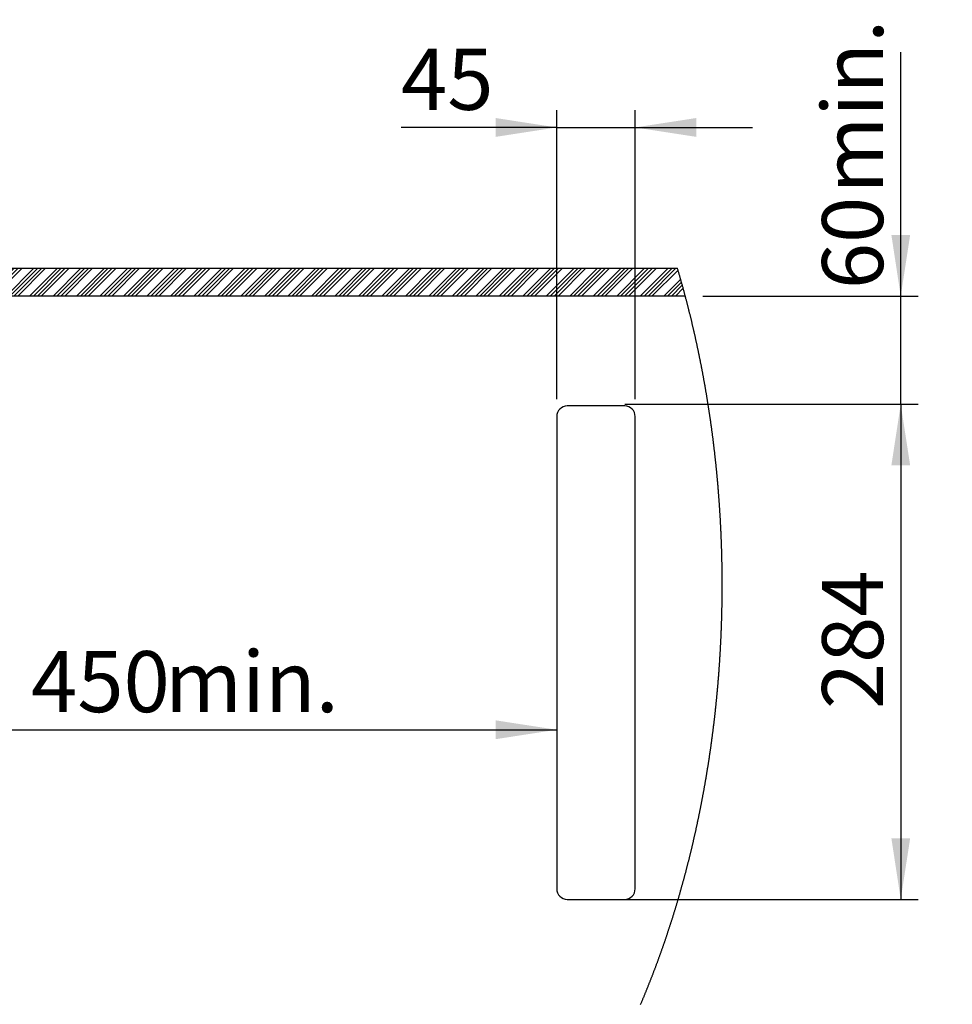
# Model space of a CAD drawing. Extents: x -40 to 841, y 0 to 591.
# Drawn here: x 471 to 578, y 234 to 347 of the extents above; entities that cross this region are included whole.
import ezdxf

# ---------------------------------------------------------------- set-up
doc = ezdxf.new("R2010")
doc.units = 0
doc.linetypes.add('CENTERX2', pattern=[20.32, 12.7, -2.54, 2.54, -2.54])
doc.layers.get('0').update_dxf_attribs({"linetype": 'CONTINUOUS'})
doc.styles.add('SLDTEXTSTYLE2', font='TXT', dxfattribs={"width": 0.605})
doc.dimstyles.new('SLDDIMSTYLE1', dxfattribs={"dimtxt": 5.172414, "dimasz": 7, "dimexe": 0, "dimexo": 0.0625, "dimgap": 1.293103, "dimtad": 1, "dimlfac": 5, "dimrnd": 1e-09, "dimzin": 12, "dimtxsty": 'SLDTEXTSTYLE2', "dimsah": 1, "dimcen": 0.09, "dimazin": 3, "dimtfac": 1, "dimtofl": 0, "dimtmove": 0, "dimatfit": 3, "dimtolj": 1, "dimtzin": 12})
doc.dimstyles.new('SLDDIMSTYLE2', dxfattribs={"dimtxt": 5.172414, "dimasz": 7, "dimexe": 0, "dimexo": 0.0625, "dimgap": 1.293103, "dimtad": 1, "dimlfac": 5, "dimrnd": 1e-09, "dimzin": 12, "dimtxsty": 'SLDTEXTSTYLE2', "dimsah": 1, "dimcen": 0.09, "dimazin": 3, "dimtfac": 1, "dimtmove": 0, "dimatfit": 3, "dimtolj": 1, "dimtzin": 12})
doc.dimstyles.new('SLDDIMSTYLE5', dxfattribs={"dimtxt": 5.172414, "dimasz": 7, "dimexe": 0, "dimexo": 0.0625, "dimgap": 1.293103, "dimtad": 0, "dimtih": 1, "dimtoh": 1, "dimdec": 0, "dimlfac": 5, "dimrnd": 1e-09, "dimzin": 12, "dimtxsty": 'SLDTEXTSTYLE2', "dimblk1": 'NONE', "dimblk2": 'NONE', "dimsah": 1, "dimcen": 0, "dimazin": 3, "dimtfac": 1, "dimtdec": 0, "dimtmove": 0, "dimatfit": 3, "dimtolj": 1, "dimtzin": 12})
doc.dimstyles.new('SLDDIMSTYLE6', dxfattribs={"dimtxt": 5.172414, "dimasz": 7, "dimexe": 0, "dimexo": 0.0625, "dimgap": 1.293103, "dimtad": 0, "dimtih": 1, "dimtoh": 1, "dimdec": 0, "dimlfac": 5, "dimrnd": 1e-09, "dimzin": 12, "dimtxsty": 'SLDTEXTSTYLE2', "dimblk1": 'NONE', "dimblk2": 'NONE', "dimsah": 1, "dimcen": 0, "dimazin": 3, "dimtfac": 1, "dimtdec": 0, "dimtofl": 0, "dimtmove": 0, "dimatfit": 3, "dimtolj": 1, "dimtzin": 12})

# ---------------------------------------------------------------- blocks, each defined once
blk = doc.blocks.new('_D_23')
at = {"color": 7, "linetype": 'CONTINUOUS'}
blk.add_line((670.61, 253.48), (618.71, 253.48), dxfattribs=at)
at = {"color": 7, "linetype": 'CONTINUOUS', "char_height": 7, "attachment_point": 1, "style": 'SLDTEXTSTYLE2'}
for s, insert in [('%%c', (618.71, 273.49)), ('35', (629.15, 273.49)), ('hole for', (640.1, 273.49)), ('tap tubes', (633.98, 262.51))]:
    blk.add_mtext(s, dxfattribs=dict(at, insert=insert))
blk = doc.blocks.new('_NONE')
blk = doc.blocks.new('_D_24')
at = {"color": 7, "linetype": 'CONTINUOUS'}
blk.add_line((733.08, 295.07), (788.56, 295.07), dxfattribs=at)
at = {"color": 7, "linetype": 'CONTINUOUS', "char_height": 7, "attachment_point": 1, "style": 'SLDTEXTSTYLE2'}
for s, insert in [('%%c', (749.82, 315.08)), ('219', (760.26, 315.08)), ('circumference', (734.67, 304.09))]:
    blk.add_mtext(s, dxfattribs=dict(at, insert=insert))
blk = doc.blocks.new('SW_HATCH_1')
at = {"color": 0, "linetype": 'CONTINUOUS'}
for p, q in [((0, 0), (2.6, 2.6)), ((0, -2.69), (5.3, 2.6)), ((0, 2.25), (0.36, 2.6)), ((0, -0.45), (3.05, 2.6)), ((0, -3.14), (5.75, 2.6)), ((0, 1.8), (0.81, 2.6)), ((0, -0.9), (3.5, 2.6)), ((0, -3.59), (6.19, 2.6)), ((0, 1.35), (1.26, 2.6)), ((0, -1.35), (3.95, 2.6)), ((3.44, -0.6), (6.64, 2.6)), ((4.79, -0.6), (7.99, 2.6)), ((5.24, -0.6), (8.44, 2.6)), ((5.69, -0.6), (8.89, 2.6)), ((6.14, -0.6), (9.34, 2.6)), ((7.48, -0.6), (10.68, 2.6)), ((7.93, -0.6), (11.13, 2.6)), ((8.38, -0.6), (11.58, 2.6)), ((8.83, -0.6), (12.03, 2.6)), ((10.18, -0.6), (13.38, 2.6)), ((10.63, -0.6), (13.83, 2.6)), ((11.08, -0.6), (14.28, 2.6)), ((11.53, -0.6), (14.73, 2.6)), ((12.87, -0.6), (16.07, 2.6)), ((13.32, -0.6), (16.52, 2.6)), ((13.77, -0.6), (16.97, 2.6)), ((14.22, -0.6), (17.42, 2.6)), ((15.57, -0.6), (18.77, 2.6)), ((16.02, -0.6), (19.22, 2.6)), ((16.46, -0.6), (19.66, 2.6)), ((16.91, -0.6), (20.11, 2.6)), ((18.26, -0.6), (21.46, 2.6)), ((18.71, -0.6), (21.91, 2.6)), ((19.16, -0.6), (22.36, 2.6)), ((19.61, -0.6), (22.81, 2.6)), ((20.95, -0.6), (24.15, 2.6)), ((21.4, -0.6), (24.6, 2.6)), ((21.85, -0.6), (25.05, 2.6)), ((22.3, -0.6), (25.5, 2.6)), ((23.65, -0.6), (26.85, 2.6)), ((24.1, -0.6), (27.3, 2.6)), ((24.55, -0.6), (27.75, 2.6)), ((25, -0.6), (28.2, 2.6)), ((26.34, -0.6), (29.54, 2.6)), ((26.79, -0.6), (29.99, 2.6)), ((27.24, -0.6), (30.44, 2.6)), ((27.69, -0.6), (30.89, 2.6)), ((29.04, -0.6), (32.24, 2.6)), ((29.49, -0.6), (32.69, 2.6)), ((29.93, -0.6), (33.13, 2.6)), ((30.38, -0.6), (33.58, 2.6)), ((31.73, -0.6), (34.93, 2.6)), ((32.18, -0.6), (35.38, 2.6)), ((32.63, -0.6), (35.83, 2.6)), ((33.08, -0.6), (36.28, 2.6)), ((34.43, -0.6), (37.63, 2.6)), ((34.87, -0.6), (38.07, 2.6)), ((35.32, -0.6), (38.52, 2.6)), ((35.77, -0.6), (38.97, 2.6)), ((37.12, -0.6), (40.32, 2.6)), ((37.57, -0.6), (40.77, 2.6)), ((38.02, -0.6), (41.22, 2.6)), ((38.47, -0.6), (41.67, 2.6)), ((39.81, -0.6), (43.01, 2.6)), ((40.26, -0.6), (43.46, 2.6)), ((40.71, -0.6), (43.91, 2.6)), ((41.16, -0.6), (44.36, 2.6)), ((42.51, -0.6), (45.71, 2.6)), ((42.96, -0.6), (46.16, 2.6)), ((43.41, -0.6), (46.61, 2.6)), ((43.85, -0.6), (47.05, 2.6)), ((45.2, -0.6), (48.4, 2.6)), ((45.65, -0.6), (48.85, 2.6)), ((46.1, -0.6), (49.3, 2.6)), ((46.55, -0.6), (49.75, 2.6)), ((47.9, -0.6), (51.1, 2.6)), ((48.34, -0.6), (51.54, 2.6)), ((48.79, -0.6), (51.99, 2.6)), ((49.24, -0.6), (52.44, 2.6)), ((50.59, -0.6), (53.79, 2.6)), ((51.04, -0.6), (54.24, 2.6)), ((51.49, -0.6), (54.69, 2.6)), ((51.94, -0.6), (55.14, 2.6)), ((53.28, -0.6), (56.48, 2.6)), ((53.73, -0.6), (56.93, 2.6)), ((54.18, -0.6), (57.38, 2.6)), ((54.63, -0.6), (57.83, 2.6)), ((55.98, -0.6), (59.18, 2.6)), ((56.43, -0.6), (59.63, 2.6)), ((56.88, -0.6), (60.08, 2.6)), ((57.32, -0.6), (60.52, 2.6)), ((58.67, -0.6), (61.87, 2.6)), ((59.12, -0.6), (62.32, 2.6)), ((59.57, -0.6), (62.77, 2.6)), ((60.02, -0.6), (63.22, 2.6)), ((61.37, -0.6), (64.57, 2.6)), ((61.81, -0.6), (65.01, 2.6)), ((62.26, -0.6), (65.46, 2.6)), ((62.71, -0.6), (65.91, 2.6)), ((64.06, -0.6), (67.26, 2.6)), ((64.51, -0.6), (67.71, 2.6)), ((64.96, -0.6), (68.16, 2.6)), ((65.41, -0.6), (68.61, 2.6)), ((66.75, -0.6), (69.95, 2.6)), ((67.2, -0.6), (70.4, 2.6)), ((67.65, -0.6), (70.85, 2.6)), ((68.1, -0.6), (71.3, 2.6)), ((69.45, -0.6), (72.65, 2.6)), ((69.9, -0.6), (73.1, 2.6)), ((70.35, -0.6), (73.55, 2.6)), ((70.8, -0.6), (74, 2.6)), ((72.14, -0.6), (75.34, 2.6)), ((72.59, -0.6), (75.79, 2.6)), ((73.04, -0.6), (76.24, 2.6)), ((73.49, -0.6), (76.69, 2.6)), ((74.84, -0.6), (78.04, 2.6)), ((75.29, -0.6), (78.49, 2.6)), ((75.73, -0.6), (78.93, 2.6)), ((76.18, -0.6), (79.38, 2.6)), ((77.53, -0.6), (80.73, 2.6)), ((77.98, -0.6), (81.18, 2.6)), ((78.43, -0.6), (81.63, 2.6)), ((78.88, -0.6), (82.08, 2.6)), ((80.22, -0.6), (83.42, 2.6)), ((80.67, -0.6), (83.87, 2.6)), ((81.12, -0.6), (84.32, 2.6)), ((81.57, -0.6), (84.77, 2.6)), ((82.92, -0.6), (86.12, 2.6)), ((83.37, -0.6), (86.57, 2.6)), ((83.82, -0.6), (87.02, 2.6)), ((84.27, -0.6), (87.47, 2.6)), ((85.61, -0.6), (88.81, 2.6)), ((86.06, -0.6), (89.26, 2.6)), ((86.51, -0.6), (89.71, 2.6)), ((86.96, -0.6), (90.16, 2.6)), ((88.31, -0.6), (91.51, 2.6)), ((88.76, -0.6), (91.96, 2.6)), ((89.2, -0.6), (92.4, 2.6)), ((89.65, -0.6), (92.85, 2.6)), ((91, -0.6), (94.2, 2.6)), ((91.45, -0.6), (94.65, 2.6)), ((91.9, -0.6), (95.1, 2.6)), ((92.35, -0.6), (95.55, 2.6)), ((93.69, -0.6), (96.89, 2.6)), ((94.14, -0.6), (97.34, 2.6)), ((94.59, -0.6), (97.79, 2.6)), ((95.04, -0.6), (98.24, 2.6)), ((96.39, -0.6), (99.59, 2.6)), ((96.84, -0.6), (100.04, 2.6)), ((97.29, -0.6), (100.49, 2.6)), ((97.74, -0.6), (100.94, 2.6)), ((99.08, -0.6), (102.28, 2.6)), ((99.53, -0.6), (102.73, 2.6)), ((99.98, -0.6), (103.18, 2.6)), ((100.43, -0.6), (103.63, 2.6)), ((101.78, -0.6), (104.98, 2.6)), ((102.23, -0.6), (105.43, 2.6)), ((102.68, -0.6), (105.88, 2.6)), ((103.12, -0.6), (106.12, 2.39)), ((104.47, -0.6), (106.42, 1.35)), ((104.92, -0.6), (106.52, 1)), ((105.37, -0.6), (106.61, 0.65)), ((105.82, -0.6), (106.71, 0.3)), ((0, -4.04), (3.2, -0.84)), ((0, -5.39), (3.2, -2.19)), ((0, -5.84), (3.2, -2.64)), ((0, -6.29), (3.2, -3.09)), ((0, -6.74), (3.2, -3.54)), ((0, -8.08), (3.2, -4.88)), ((0, -8.53), (3.2, -5.33)), ((0, -8.98), (3.2, -5.78)), ((0, -9.43), (3.2, -6.23)), ((0, -10.78), (3.2, -7.58)), ((0, -11.23), (3.2, -8.03)), ((0, -11.67), (3.2, -8.47)), ((0, -12.12), (3.2, -8.92)), ((0, -13.47), (3.2, -10.27)), ((0, -13.92), (3.2, -10.72)), ((0, -14.37), (3.2, -11.17)), ((0, -14.82), (3.2, -11.62)), ((0, -16.16), (3.2, -12.96)), ((0, -16.61), (3.2, -13.41)), ((0, -17.06), (3.2, -13.86)), ((0, -17.51), (3.2, -14.31)), ((0, -18.86), (3.2, -15.66)), ((0, -19.31), (3.2, -16.11)), ((0, -19.76), (3.2, -16.56)), ((0, -20.21), (3.2, -17.01)), ((0, -21.55), (3.2, -18.35)), ((0, -22), (3.2, -18.8)), ((0, -22.45), (3.2, -19.25)), ((0, -22.9), (3.2, -19.7)), ((0, -24.25), (3.2, -21.05)), ((0, -24.7), (3.2, -21.5)), ((0, -25.14), (3.2, -21.94)), ((0, -25.59), (3.2, -22.39)), ((0, -26.94), (3.2, -23.74)), ((0, -27.39), (3.2, -24.19)), ((0, -27.84), (3.2, -24.64)), ((0, -28.29), (3.2, -25.09)), ((0, -29.63), (3.2, -26.43)), ((0, -30.08), (3.2, -26.88)), ((0, -30.53), (3.2, -27.33)), ((0, -30.98), (3.2, -27.78)), ((0, -32.33), (3.2, -29.13)), ((0, -32.78), (3.2, -29.58)), ((0, -33.23), (3.2, -30.03)), ((0, -33.68), (3.2, -30.48)), ((0, -35.02), (3.2, -31.82)), ((0, -35.47), (3.2, -32.27)), ((0, -35.92), (3.2, -32.72)), ((0, -36.37), (3.2, -33.17)), ((0, -37.72), (3.2, -34.52)), ((0, -38.17), (3.2, -34.97)), ((0, -38.62), (3.2, -35.42)), ((0, -39.06), (3.2, -35.86)), ((0, -40.41), (3.2, -37.21)), ((0, -40.86), (3.2, -37.66)), ((0, -41.31), (3.2, -38.11)), ((0, -41.76), (3.2, -38.56)), ((0, -43.11), (3.2, -39.91)), ((0, -43.55), (3.2, -40.35)), ((0, -44), (3.2, -40.8)), ((0, -44.45), (3.2, -41.25)), ((0, -45.8), (3.2, -42.6)), ((0, -46.25), (3.2, -43.05)), ((0, -46.7), (3.2, -43.5)), ((0, -47.15), (3.2, -43.95)), ((0, -48.49), (3.2, -45.29)), ((0, -48.94), (3.2, -45.74)), ((0, -49.39), (3.2, -46.19)), ((0, -49.84), (3.2, -46.64)), ((0, -51.19), (3.2, -47.99)), ((0, -51.64), (3.2, -48.44)), ((0, -52.09), (3.2, -48.89)), ((0, -52.53), (3.2, -49.33)), ((0, -53.88), (3.2, -50.68)), ((0, -54.33), (3.2, -51.13)), ((0, -54.78), (3.2, -51.58)), ((0, -55.23), (3.2, -52.03)), ((0, -56.58), (3.2, -53.38)), ((0, -57.02), (3.2, -53.82)), ((0, -57.47), (3.2, -54.27)), ((0, -57.92), (3.2, -54.72)), ((0, -59.27), (3.2, -56.07)), ((0, -59.72), (3.2, -56.52)), ((0, -60.17), (3.2, -56.97)), ((0, -60.62), (3.2, -57.42)), ((0, -61.96), (3.2, -58.76)), ((0, -62.41), (3.2, -59.21)), ((0, -62.86), (3.2, -59.66)), ((0, -63.31), (3.2, -60.11)), ((0, -64.66), (3.2, -61.46)), ((0, -65.11), (3.2, -61.91)), ((0, -65.56), (3.2, -62.36)), ((0, -66), (3.2, -62.8)), ((0, -67.35), (3.2, -64.15)), ((0, -67.8), (3.2, -64.6)), ((0, -68.25), (3.2, -65.05)), ((0, -68.7), (3.2, -65.5)), ((0, -70.05), (3.2, -66.85)), ((0, -70.5), (3.2, -67.3)), ((0, -70.94), (3.2, -67.74)), ((0.08, -71.31), (3.2, -68.19)), ((0.4, -72.34), (3.2, -69.54)), ((0.51, -72.68), (3.2, -69.99)), ((0.62, -73.02), (3.2, -70.44)), ((0.73, -73.36), (3.2, -70.89)), ((1.07, -74.37), (3.2, -72.23)), ((1.18, -74.7), (3.2, -72.68)), ((1.3, -75.03), (3.2, -73.13)), ((1.41, -75.37), (3.2, -73.58)), ((1.77, -76.36), (3.2, -74.93)), ((1.89, -76.69), (3.2, -75.38)), ((2.01, -77.02), (3.2, -75.83)), ((2.13, -77.35), (3.2, -76.28)), ((2.5, -78.32), (3.2, -77.62)), ((2.62, -78.65), (3.2, -78.07)), ((2.75, -78.97), (3.2, -78.52)), ((2.88, -79.29), (3.2, -78.97))]:
    blk.add_line(p, q, dxfattribs=at)
blk = doc.blocks.new('_D_30')
at = {"color": 7, "linetype": 'CONTINUOUS'}
for p, q in [((547.07, 302.75), (574.33, 302.75)), ((572.33, 302.75), (572.33, 245.95)), ((547.07, 245.95), (574.33, 245.95))]:
    blk.add_line(p, q, dxfattribs=at)
for points in [[(572.33, 302.75), (571.26, 295.75), (573.41, 295.75)], [(572.33, 245.95), (573.41, 252.95), (571.26, 252.95)]]:
    blk.add_solid(points, dxfattribs=at)
at = {"color": 7, "linetype": 'CONTINUOUS', "insert": (563.31, 267.78), "char_height": 7, "attachment_point": 1, "rotation": 90, "style": 'SLDTEXTSTYLE2'}
blk.add_mtext('284', dxfattribs=at)
blk = doc.blocks.new('_D_31')
at = {"color": 7, "linetype": 'CONTINUOUS'}
for p, q in [((572.33, 315.15), (572.33, 343.14)), ((549.62, 315.15), (574.33, 315.15)), ((572.33, 302.75), (572.33, 315.15)), ((551.46, 302.75), (574.33, 302.75)), ((572.33, 302.75), (572.33, 289.29))]:
    blk.add_line(p, q, dxfattribs=at)
for points in [[(572.33, 315.15), (573.41, 322.15), (571.26, 322.15)], [(572.33, 302.75), (571.26, 295.75), (573.41, 295.75)]]:
    blk.add_solid(points, dxfattribs=at)
at = {"color": 7, "linetype": 'CONTINUOUS', "char_height": 7, "attachment_point": 1, "rotation": 90, "style": 'SLDTEXTSTYLE2'}
for s, insert in [('min.', (563.31, 326.91)), ('60', (563.31, 315.95))]:
    blk.add_mtext(s, dxfattribs=dict(at, insert=insert))
blk = doc.blocks.new('_D_32')
at = {"color": 7, "linetype": 'CONTINUOUS'}
for p, q in [((532.87, 303.35), (532.87, 336.5)), ((541.87, 303.35), (541.87, 336.5)), ((532.87, 334.5), (515.02, 334.5)), ((532.87, 334.5), (541.87, 334.5)), ((541.87, 334.5), (555.33, 334.5))]:
    blk.add_line(p, q, dxfattribs=at)
for points in [[(532.87, 334.5), (525.87, 335.58), (525.87, 333.42)], [(541.87, 334.5), (548.87, 333.42), (548.87, 335.58)]]:
    blk.add_solid(points, dxfattribs=at)
at = {"color": 7, "linetype": 'CONTINUOUS', "insert": (515.02, 343.52), "char_height": 7, "attachment_point": 1, "style": 'SLDTEXTSTYLE2'}
blk.add_mtext('45', dxfattribs=at)
blk = doc.blocks.new('_D_33')
at = {"color": 7, "linetype": 'CONTINUOUS'}
blk.add_line((443.87, 265.41), (532.87, 265.41), dxfattribs=at)
for points in [[(443.87, 265.41), (450.87, 264.33), (450.87, 266.49)], [(532.87, 265.41), (525.87, 266.49), (525.87, 264.33)]]:
    blk.add_solid(points, dxfattribs=at)
at = {"color": 7, "linetype": 'CONTINUOUS', "char_height": 7, "attachment_point": 1, "style": 'SLDTEXTSTYLE2'}
for s, insert in [('450', (472.59, 274.43)), ('min.', (487.93, 274.43))]:
    blk.add_mtext(s, dxfattribs=dict(at, insert=insert))

msp = doc.modelspace()

# ---------------------------------------------------------------- linework, layer by layer
at = {"color": 7, "linetype": 'CONTINUOUS'}
for p, q in [((440.6694, 318.3544), (546.7232, 318.3544)), ((547.6215, 315.1544), (443.8694, 315.1544)), ((540.6694, 302.5544), (534.0694, 302.5544)), ((532.8694, 301.3544), (532.8694, 247.1544)), ((541.8694, 247.1544), (541.8694, 301.3544)), ((534.0694, 245.9544), (540.6694, 245.9544)), ((540.6694, 245.9544), (549.462, 245.9544))]:
    msp.add_line(p, q, dxfattribs=at)
at = {"color": 7, "linetype": 'CENTERX2'}
msp.add_line((540.6694, 302.7544), (549.462, 302.7544), dxfattribs=at)
at = {"color": 7, "linetype": 'CONTINUOUS', "flags": 128}
msp.add_lwpolyline([(542.4968, 233.9021), (542.5269, 233.9727), (542.5569, 234.0435), (542.5869, 234.1142), (542.6169, 234.1851), (542.6468, 234.2559), (542.6767, 234.3268), (542.7065, 234.3978), (542.7363, 234.4687), (542.766, 234.5398), (542.7957, 234.6108), (542.8254, 234.682), (542.855, 234.7531), (542.8845, 234.8243), (542.914, 234.8956), (542.9435, 234.9669), (542.9729, 235.0382), (543.0023, 235.1096), (543.0316, 235.181), (543.0609, 235.2524), (543.0902, 235.3239), (543.1194, 235.3955), (543.1485, 235.467), (543.1776, 235.5387), (543.2067, 235.6103), (543.2357, 235.682), (543.2647, 235.7538), (543.2936, 235.8256), (543.3225, 235.8974), (543.3513, 235.9693), (543.3801, 236.0412), (543.4089, 236.1132), (543.4376, 236.1852), (543.4663, 236.2572), (543.4949, 236.3293), (543.5234, 236.4014), (543.552, 236.4736), (543.5804, 236.5458), (543.6089, 236.618), (543.6373, 236.6903), (543.6656, 236.7627), (543.6939, 236.835), (543.7222, 236.9075), (543.7504, 236.9799), (543.7785, 237.0524), (543.8067, 237.1249), (543.8347, 237.1975), (543.8628, 237.2701), (543.8907, 237.3428), (543.9187, 237.4155), (543.9466, 237.4882), (543.9744, 237.561), (544.0022, 237.6338), (544.03, 237.7067), (544.0577, 237.7796), (544.0853, 237.8525), (544.113, 237.9255), (544.1405, 237.9985), (544.1681, 238.0715), (544.1955, 238.1446), (544.223, 238.2178), (544.2504, 238.2909), (544.2777, 238.3642), (544.305, 238.4374), (544.3322, 238.5107), (544.3595, 238.584), (544.3866, 238.6574), (544.4137, 238.7308), (544.4408, 238.8043), (544.4678, 238.8778), (544.4948, 238.9513), (544.5217, 239.0249), (544.5486, 239.0985), (544.5754, 239.1721), (544.6022, 239.2458), (544.629, 239.3195), (544.6557, 239.3933), (544.6823, 239.4671), (544.7089, 239.5409), (544.7355, 239.6148), (544.762, 239.6887), (544.7885, 239.7626), (544.8149, 239.8366), (544.8413, 239.9107), (544.8676, 239.9847), (544.8939, 240.0588), (544.9201, 240.133), (544.9463, 240.2072), (544.9725, 240.2814), (544.9986, 240.3556), (545.0246, 240.4299), (545.0506, 240.5043), (545.0766, 240.5786), (545.1025, 240.653), (545.1283, 240.7275), (545.1542, 240.802), (545.1799, 240.8765), (545.2057, 240.951), (545.2313, 241.0256), (545.257, 241.1003), (545.2825, 241.1749), (545.3081, 241.2496), (545.3336, 241.3244), (545.359, 241.3991), (545.3844, 241.4739), (545.4098, 241.5488), (545.4351, 241.6237), (545.4603, 241.6986), (545.4855, 241.7736), (545.5107, 241.8486), (545.5358, 241.9236), (545.5609, 241.9987), (545.5859, 242.0738), (545.6109, 242.1489), (545.6358, 242.2241), (545.6607, 242.2993), (545.6855, 242.3745), (545.7103, 242.4498), (545.735, 242.5252), (545.7597, 242.6005), (545.7844, 242.6759), (545.809, 242.7513), (545.8335, 242.8268), (545.858, 242.9023), (545.8825, 242.9778), (545.9069, 243.0534), (545.9313, 243.129), (545.9556, 243.2046), (545.9798, 243.2803), (546.0041, 243.356), (546.0282, 243.4318), (546.0524, 243.5075), (546.0764, 243.5833), (546.1005, 243.6592), (546.1245, 243.7351), (546.1484, 243.811), (546.1723, 243.8869), (546.1961, 243.9629), (546.2199, 244.039), (546.2437, 244.115), (546.2674, 244.1911), (546.291, 244.2672), (546.3146, 244.3434), (546.3382, 244.4196), (546.3617, 244.4958), (546.3851, 244.5721), (546.4085, 244.6483), (546.4319, 244.7247), (546.4552, 244.801), (546.4785, 244.8774), (546.5017, 244.9539), (546.5249, 245.0303), (546.548, 245.1068), (546.5711, 245.1833), (546.5941, 245.2599), (546.6171, 245.3365), (546.64, 245.4131), (546.6629, 245.4898), (546.6857, 245.5665), (546.7085, 245.6432), (546.7313, 245.72), (546.754, 245.7968), (546.7766, 245.8736), (546.7992, 245.9504), (546.8218, 246.0273), (546.8443, 246.1043), (546.8667, 246.1812), (546.8891, 246.2582), (546.9115, 246.3352), (546.9338, 246.4123), (546.956, 246.4894), (546.9782, 246.5665), (547.0004, 246.6436), (547.0225, 246.7208), (547.0446, 246.798), (547.0666, 246.8753), (547.0886, 246.9525), (547.1105, 247.0298), (547.1324, 247.1072), (547.1542, 247.1845), (547.176, 247.2619), (547.1977, 247.3394), (547.2194, 247.4168), (547.241, 247.4943), (547.2626, 247.5719), (547.2841, 247.6494), (547.3056, 247.727), (547.327, 247.8046), (547.3484, 247.8823), (547.3698, 247.96), (547.3911, 248.0377), (547.4123, 248.1154), (547.4335, 248.1932), (547.4546, 248.271), (547.4757, 248.3488), (547.4968, 248.4267), (547.5178, 248.5046), (547.5387, 248.5825), (547.5596, 248.6605), (547.5805, 248.7385), (547.6013, 248.8165), (547.6221, 248.8945), (547.6428, 248.9726), (547.6634, 249.0507), (547.684, 249.1289), (547.7046, 249.207), (547.7251, 249.2852), (547.7456, 249.3634), (547.766, 249.4417), (547.7863, 249.52), (547.8066, 249.5983), (547.8269, 249.6766), (547.8471, 249.755), (547.8673, 249.8334), (547.8874, 249.9118), (547.9075, 249.9903), (547.9275, 250.0688), (547.9475, 250.1473), (547.9674, 250.2259), (547.9873, 250.3044), (548.0071, 250.383), (548.0269, 250.4617), (548.0466, 250.5403), (548.0663, 250.619), (548.0859, 250.6977), (548.1055, 250.7765), (548.125, 250.8553), (548.1445, 250.9341), (548.1639, 251.0129), (548.1833, 251.0917), (548.2026, 251.1706), (548.2219, 251.2495), (548.2411, 251.3285), (548.2603, 251.4075), (548.2794, 251.4865), (548.2985, 251.5655), (548.3176, 251.6445), (548.3366, 251.7236), (548.3555, 251.8027), (548.3744, 251.8819), (548.3932, 251.961), (548.412, 252.0402), (548.4307, 252.1194), (548.4494, 252.1987), (548.4681, 252.2779), (548.4866, 252.3572), (548.5052, 252.4365), (548.5237, 252.5159), (548.5421, 252.5953), (548.5605, 252.6747), (548.5788, 252.7541), (548.5971, 252.8336), (548.6154, 252.913), (548.6336, 252.9926), (548.6517, 253.0721), (548.6698, 253.1517), (548.6878, 253.2312), (548.7058, 253.3109), (548.7238, 253.3905), (548.7417, 253.4702), (548.7595, 253.5498), (548.7773, 253.6296), (548.795, 253.7093), (548.8127, 253.7891), (548.8304, 253.8689), (548.848, 253.9487), (548.8655, 254.0285), (548.883, 254.1084), (548.9005, 254.1883), (548.9178, 254.2682), (548.9352, 254.3482), (548.9525, 254.4281), (548.9697, 254.5081), (548.9869, 254.5881), (549.0041, 254.6682), (549.0212, 254.7483), (549.0382, 254.8284), (549.0552, 254.9085), (549.0721, 254.9886), (549.089, 255.0688), (549.1059, 255.149), (549.1227, 255.2292), (549.1394, 255.3094), (549.1561, 255.3897), (549.1727, 255.47), (549.1893, 255.5503), (549.2059, 255.6306), (549.2223, 255.711), (549.2388, 255.7914), (549.2552, 255.8718), (549.2715, 255.9522), (549.2878, 256.0327), (549.304, 256.1131), (549.3202, 256.1936), (549.3364, 256.2742), (549.3525, 256.3547), (549.3685, 256.4353), (549.3845, 256.5159), (549.4004, 256.5965), (549.4163, 256.6771), (549.4321, 256.7578), (549.4479, 256.8385), (549.4637, 256.9192), (549.4793, 256.9999), (549.495, 257.0807), (549.5106, 257.1615), (549.5261, 257.2423), (549.5416, 257.3231), (549.557, 257.4039), (549.5724, 257.4848), (549.5877, 257.5657), (549.603, 257.6466), (549.6182, 257.7275), (549.6334, 257.8085), (549.6485, 257.8895), (549.6636, 257.9705), (549.6786, 258.0515), (549.6936, 258.1325), (549.7085, 258.2136), (549.7234, 258.2947), (549.7382, 258.3758), (549.753, 258.4569), (549.7677, 258.538), (549.7824, 258.6192), (549.797, 258.7004), (549.8116, 258.7816), (549.8261, 258.8629), (549.8406, 258.9441), (549.855, 259.0254), (549.8693, 259.1067), (549.8837, 259.188), (549.8979, 259.2693), (549.9121, 259.3507), (549.9263, 259.4321), (549.9404, 259.5135), (549.9545, 259.5949), (549.9685, 259.6763), (549.9824, 259.7578), (549.9963, 259.8393), (550.0102, 259.9208), (550.024, 260.0023), (550.0378, 260.0838), (550.0515, 260.1654), (550.0651, 260.247), (550.0787, 260.3286), (550.0923, 260.4102), (550.1058, 260.4918), (550.1192, 260.5735), (550.1326, 260.6551), (550.146, 260.7368), (550.1592, 260.8186), (550.1725, 260.9003), (550.1857, 260.982), (550.1988, 261.0638), (550.2119, 261.1456), (550.225, 261.2274), (550.2379, 261.3092), (550.2509, 261.3911), (550.2638, 261.473), (550.2766, 261.5548), (550.2894, 261.6367), (550.3021, 261.7187), (550.3148, 261.8006), (550.3274, 261.8826), (550.34, 261.9645), (550.3525, 262.0465), (550.365, 262.1285), (550.3774, 262.2106), (550.3898, 262.2926), (550.4021, 262.3747), (550.4144, 262.4568), (550.4266, 262.5389), (550.4388, 262.621), (550.4509, 262.7031), (550.4629, 262.7853), (550.475, 262.8675), (550.4869, 262.9496), (550.4988, 263.0319), (550.5107, 263.1141), (550.5225, 263.1963), (550.5343, 263.2786), (550.546, 263.3608), (550.5576, 263.4431), (550.5692, 263.5254), (550.5808, 263.6078), (550.5923, 263.6901), (550.6037, 263.7725), (550.6151, 263.8548), (550.6264, 263.9372), (550.6377, 264.0196), (550.649, 264.1021), (550.6602, 264.1845), (550.6713, 264.267), (550.6824, 264.3494), (550.6934, 264.4319), (550.7044, 264.5144), (550.7153, 264.5969), (550.7262, 264.6795), (550.737, 264.762), (550.7478, 264.8446), (550.7585, 264.9272), (550.7692, 265.0098), (550.7798, 265.0924), (550.7904, 265.175), (550.8009, 265.2577), (550.8114, 265.3403), (550.8218, 265.423), (550.8322, 265.5057), (550.8425, 265.5884), (550.8527, 265.6711), (550.8629, 265.7538), (550.8731, 265.8366), (550.8832, 265.9193), (550.8932, 266.0021), (550.9032, 266.0849), (550.9132, 266.1677), (550.9231, 266.2505), (550.9329, 266.3334), (550.9427, 266.4162), (550.9525, 266.4991), (550.9621, 266.582), (550.9718, 266.6648), (550.9814, 266.7478), (550.9909, 266.8307), (551.0004, 266.9136), (551.0098, 266.9965), (551.0192, 267.0795), (551.0285, 267.1625), (551.0378, 267.2455), (551.047, 267.3285), (551.0562, 267.4115), (551.0653, 267.4945), (551.0744, 267.5775), (551.0834, 267.6606), (551.0923, 267.7437), (551.1012, 267.8267), (551.1101, 267.9098), (551.1189, 267.9929), (551.1277, 268.076), (551.1364, 268.1592), (551.145, 268.2423), (551.1536, 268.3255), (551.1622, 268.4086), (551.1707, 268.4918), (551.1791, 268.575), (551.1875, 268.6582), (551.1958, 268.7414), (551.2041, 268.8247), (551.2123, 268.9079), (551.2205, 268.9911), (551.2286, 269.0744), (551.2367, 269.1577), (551.2447, 269.241), (551.2527, 269.3243), (551.2606, 269.4076), (551.2685, 269.4909), (551.2763, 269.5742), (551.2841, 269.6576), (551.2918, 269.7409), (551.2995, 269.8243), (551.3071, 269.9077), (551.3146, 269.991), (551.3221, 270.0744), (551.3296, 270.1578), (551.337, 270.2413), (551.3443, 270.3247), (551.3516, 270.4081), (551.3589, 270.4916), (551.3661, 270.5751), (551.3732, 270.6585), (551.3803, 270.742), (551.3873, 270.8255), (551.3943, 270.909), (551.4012, 270.9925), (551.4081, 271.076), (551.4149, 271.1596), (551.4217, 271.2431), (551.4284, 271.3267), (551.4351, 271.4102), (551.4417, 271.4938), (551.4483, 271.5774), (551.4548, 271.661), (551.4612, 271.7446), (551.4676, 271.8282), (551.474, 271.9118), (551.4803, 271.9954), (551.4865, 272.0791), (551.4927, 272.1627), (551.4989, 272.2463), (551.505, 272.33), (551.511, 272.4137), (551.517, 272.4974), (551.5229, 272.5811), (551.5288, 272.6648), (551.5346, 272.7485), (551.5404, 272.8322), (551.5461, 272.9159), (551.5518, 272.9996), (551.5574, 273.0834), (551.563, 273.1671), (551.5685, 273.2509), (551.574, 273.3346), (551.5794, 273.4184), (551.5848, 273.5022), (551.5901, 273.586), (551.5953, 273.6698), (551.6005, 273.7536), (551.6057, 273.8374), (551.6108, 273.9212), (551.6158, 274.005), (551.6208, 274.0888), (551.6257, 274.1727), (551.6306, 274.2565), (551.6355, 274.3404), (551.6402, 274.4242), (551.645, 274.5081), (551.6496, 274.592), (551.6543, 274.6758), (551.6588, 274.7597), (551.6634, 274.8436), (551.6678, 274.9275), (551.6722, 275.0114), (551.6766, 275.0953), (551.6809, 275.1793), (551.6852, 275.2632), (551.6894, 275.3471), (551.6935, 275.431), (551.6976, 275.515), (551.7017, 275.5989), (551.7057, 275.6829), (551.7096, 275.7669), (551.7135, 275.8508), (551.7173, 275.9348), (551.7211, 276.0188), (551.7248, 276.1027), (551.7285, 276.1867), (551.7321, 276.2707), (551.7357, 276.3547), (551.7392, 276.4387), (551.7427, 276.5227), (551.7461, 276.6067), (551.7495, 276.6908), (551.7528, 276.7748), (551.7561, 276.8588), (551.7593, 276.9428), (551.7624, 277.0269), (551.7655, 277.1109), (551.7686, 277.195), (551.7716, 277.279), (551.7745, 277.3631), (551.7774, 277.4471), (551.7802, 277.5312), (551.783, 277.6153), (551.7857, 277.6993), (551.7884, 277.7834), (551.791, 277.8675), (551.7936, 277.9516), (551.7961, 278.0357), (551.7986, 278.1197), (551.801, 278.2038), (551.8034, 278.2879), (551.8057, 278.372), (551.808, 278.4561), (551.8102, 278.5402), (551.8123, 278.6243), (551.8144, 278.7085), (551.8165, 278.7926), (551.8185, 278.8767), (551.8204, 278.9608), (551.8223, 279.0449), (551.8241, 279.1291), (551.8259, 279.2132), (551.8277, 279.2973), (551.8293, 279.3815), (551.831, 279.4656), (551.8325, 279.5497), (551.8341, 279.6339), (551.8355, 279.718), (551.8369, 279.8022), (551.8383, 279.8863), (551.8396, 279.9705), (551.8409, 280.0546), (551.8421, 280.1388), (551.8432, 280.2229), (551.8443, 280.3071), (551.8454, 280.3912), (551.8464, 280.4754), (551.8473, 280.5596), (551.8482, 280.6437), (551.849, 280.7279), (551.8498, 280.812), (551.8506, 280.8962), (551.8512, 280.9804), (551.8519, 281.0645), (551.8524, 281.1487), (551.853, 281.2329), (551.8534, 281.317), (551.8538, 281.4012), (551.8542, 281.4854), (551.8545, 281.5696), (551.8548, 281.6537), (551.855, 281.7379), (551.8551, 281.8221), (551.8552, 281.9063), (551.8553, 281.9904), (551.8553, 282.0746), (551.8552, 282.1588), (551.8551, 282.2429), (551.8549, 282.3271), (551.8547, 282.4113), (551.8545, 282.4955), (551.8541, 282.5796), (551.8538, 282.6638), (551.8533, 282.748), (551.8529, 282.8321), (551.8523, 282.9163), (551.8517, 283.0005), (551.8511, 283.0846), (551.8504, 283.1688), (551.8497, 283.253), (551.8489, 283.3371), (551.848, 283.4213), (551.8471, 283.5055), (551.8462, 283.5896), (551.8452, 283.6738), (551.8441, 283.7579), (551.843, 283.8421), (551.8418, 283.9263), (551.8406, 284.0104), (551.8393, 284.0946), (551.838, 284.1787), (551.8366, 284.2628), (551.8352, 284.347), (551.8337, 284.4311), (551.8322, 284.5153), (551.8306, 284.5994), (551.829, 284.6836), (551.8273, 284.7677), (551.8255, 284.8518), (551.8238, 284.9359), (551.8219, 285.0201), (551.82, 285.1042), (551.818, 285.1883), (551.816, 285.2724), (551.814, 285.3565), (551.8119, 285.4407), (551.8097, 285.5248), (551.8075, 285.6089), (551.8052, 285.693), (551.8029, 285.7771), (551.8005, 285.8612), (551.7981, 285.9453), (551.7956, 286.0293), (551.7931, 286.1134), (551.7905, 286.1975), (551.7879, 286.2816), (551.7852, 286.3657), (551.7824, 286.4497), (551.7796, 286.5338), (551.7768, 286.6179), (551.7739, 286.7019), (551.7709, 286.786), (551.7679, 286.87), (551.7649, 286.9541), (551.7617, 287.0381), (551.7586, 287.1221), (551.7554, 287.2062), (551.7521, 287.2902), (551.7488, 287.3742), (551.7454, 287.4582), (551.742, 287.5422), (551.7385, 287.6263), (551.735, 287.7103), (551.7314, 287.7943), (551.7277, 287.8782), (551.724, 287.9622), (551.7203, 288.0462), (551.7165, 288.1302), (551.7127, 288.2142), (551.7088, 288.2981), (551.7048, 288.3821), (551.7008, 288.466), (551.6967, 288.55), (551.6926, 288.6339), (551.6885, 288.7179), (551.6843, 288.8018), (551.68, 288.8857), (551.6757, 288.9696), (551.6713, 289.0535), (551.6669, 289.1374), (551.6624, 289.2213), (551.6579, 289.3052), (551.6533, 289.3891), (551.6486, 289.473), (551.644, 289.5569), (551.6392, 289.6407), (551.6344, 289.7246), (551.6296, 289.8084), (551.6247, 289.8923), (551.6197, 289.9761), (551.6147, 290.0599), (551.6097, 290.1438), (551.6046, 290.2276), (551.5994, 290.3114), (551.5942, 290.3952), (551.5889, 290.479), (551.5836, 290.5628), (551.5782, 290.6465), (551.5728, 290.7303), (551.5673, 290.8141), (551.5618, 290.8978), (551.5562, 290.9816), (551.5506, 291.0653), (551.5449, 291.149), (551.5392, 291.2328), (551.5334, 291.3165), (551.5276, 291.4002), (551.5217, 291.4839), (551.5157, 291.5676), (551.5097, 291.6512), (551.5037, 291.7349), (551.4976, 291.8186), (551.4914, 291.9022), (551.4852, 291.9859), (551.4789, 292.0695), (551.4726, 292.1531), (551.4663, 292.2367), (551.4598, 292.3203), (551.4534, 292.4039), (551.4469, 292.4875), (551.4403, 292.5711), (551.4337, 292.6547), (551.427, 292.7382), (551.4202, 292.8218), (551.4135, 292.9053), (551.4066, 292.9888), (551.3997, 293.0724), (551.3928, 293.1559), (551.3858, 293.2394), (551.3788, 293.3229), (551.3717, 293.4063), (551.3645, 293.4898), (551.3573, 293.5733), (551.3501, 293.6567), (551.3428, 293.7402), (551.3354, 293.8236), (551.328, 293.907), (551.3205, 293.9904), (551.313, 294.0738), (551.3054, 294.1572), (551.2978, 294.2406), (551.2902, 294.3239), (551.2824, 294.4073), (551.2747, 294.4906), (551.2668, 294.574), (551.259, 294.6573), (551.251, 294.7406), (551.243, 294.8239), (551.235, 294.9072), (551.2269, 294.9904), (551.2188, 295.0737), (551.2106, 295.1569), (551.2023, 295.2402), (551.194, 295.3234), (551.1857, 295.4066), (551.1773, 295.4898), (551.1688, 295.573), (551.1603, 295.6562), (551.1518, 295.7393), (551.1432, 295.8225), (551.1345, 295.9056), (551.1258, 295.9887), (551.117, 296.0719), (551.1082, 296.155), (551.0993, 296.238), (551.0904, 296.3211), (551.0815, 296.4042), (551.0724, 296.4872), (551.0634, 296.5703), (551.0542, 296.6533), (551.045, 296.7363), (551.0358, 296.8193), (551.0265, 296.9023), (551.0172, 296.9853), (551.0078, 297.0682), (550.9984, 297.1512), (550.9889, 297.2341), (550.9793, 297.317), (550.9697, 297.3999), (550.9601, 297.4828), (550.9504, 297.5657), (550.9406, 297.6485), (550.9308, 297.7314), (550.921, 297.8142), (550.9111, 297.897), (550.9011, 297.9798), (550.8911, 298.0626), (550.881, 298.1454), (550.8709, 298.2281), (550.8608, 298.3109), (550.8505, 298.3936), (550.8403, 298.4763), (550.8299, 298.559), (550.8196, 298.6417), (550.8091, 298.7244), (550.7987, 298.807), (550.7881, 298.8897), (550.7776, 298.9723), (550.7669, 299.0549), (550.7562, 299.1375), (550.7455, 299.2201), (550.7347, 299.3026), (550.7239, 299.3852), (550.713, 299.4677), (550.7021, 299.5502), (550.6911, 299.6327), (550.68, 299.7152), (550.6689, 299.7977), (550.6578, 299.8801), (550.6466, 299.9626), (550.6353, 300.045), (550.624, 300.1274), (550.6127, 300.2098), (550.6013, 300.2922), (550.5898, 300.3745), (550.5783, 300.4569), (550.5667, 300.5392), (550.5551, 300.6215), (550.5435, 300.7038), (550.5317, 300.786), (550.52, 300.8683), (550.5082, 300.9505), (550.4963, 301.0327), (550.4844, 301.115), (550.4724, 301.1971), (550.4604, 301.2793), (550.4483, 301.3615), (550.4362, 301.4436), (550.424, 301.5257), (550.4118, 301.6078), (550.3995, 301.6899), (550.3872, 301.7719), (550.3748, 301.854), (550.3623, 301.936), (550.3498, 302.018), (550.3373, 302.1), (550.3247, 302.182), (550.3121, 302.2639), (550.2994, 302.3459), (550.2867, 302.4278), (550.2739, 302.5097), (550.261, 302.5916), (550.2481, 302.6734), (550.2352, 302.7553), (550.2222, 302.8371), (550.2091, 302.9189), (550.196, 303.0007), (550.1829, 303.0825), (550.1697, 303.1642), (550.1564, 303.2459), (550.1431, 303.3277), (550.1298, 303.4093), (550.1163, 303.491), (550.1029, 303.5727), (550.0894, 303.6543), (550.0758, 303.7359), (550.0622, 303.8175), (550.0485, 303.8991), (550.0348, 303.9806), (550.0211, 304.0622), (550.0072, 304.1437), (549.9934, 304.2252), (549.9795, 304.3067), (549.9655, 304.3881), (549.9515, 304.4695), (549.9374, 304.551), (549.9233, 304.6324), (549.9091, 304.7137), (549.8949, 304.7951), (549.8806, 304.8764), (549.8663, 304.9577), (549.8519, 305.039), (549.8375, 305.1203), (549.823, 305.2015), (549.8085, 305.2828), (549.7939, 305.364), (549.7793, 305.4452), (549.7646, 305.5263), (549.7498, 305.6075), (549.7351, 305.6886), (549.7202, 305.7697), (549.7053, 305.8508), (549.6904, 305.9318), (549.6754, 306.0129), (549.6604, 306.0939), (549.6453, 306.1749), (549.6302, 306.2559), (549.615, 306.3368), (549.5997, 306.4177), (549.5844, 306.4986), (549.5691, 306.5795), (549.5537, 306.6604), (549.5383, 306.7412), (549.5228, 306.822), (549.5072, 306.9028), (549.4916, 306.9836), (549.476, 307.0644), (549.4603, 307.1451), (549.4446, 307.2258), (549.4288, 307.3065), (549.4129, 307.3871), (549.397, 307.4678), (549.3811, 307.5484), (549.3651, 307.629), (549.349, 307.7095), (549.3329, 307.7901), (549.3168, 307.8706), (549.3006, 307.9511), (549.2843, 308.0316), (549.268, 308.112), (549.2517, 308.1924), (549.2353, 308.2728), (549.2188, 308.3532), (549.2023, 308.4336), (549.1858, 308.5139), (549.1692, 308.5942), (549.1525, 308.6745), (549.1358, 308.7548), (549.1191, 308.835), (549.1023, 308.9152), (549.0854, 308.9954), (549.0685, 309.0755), (549.0516, 309.1557), (549.0346, 309.2358), (549.0175, 309.3159), (549.0004, 309.396), (548.9832, 309.476), (548.966, 309.556), (548.9488, 309.636), (548.9315, 309.716), (548.9141, 309.7959), (548.8967, 309.8758), (548.8793, 309.9557), (548.8618, 310.0356), (548.8442, 310.1154), (548.8266, 310.1952), (548.809, 310.275), (548.7913, 310.3548), (548.7735, 310.4345), (548.7557, 310.5142), (548.7378, 310.5939), (548.7199, 310.6736), (548.702, 310.7532), (548.684, 310.8328), (548.6659, 310.9124), (548.6478, 310.9919), (548.6297, 311.0715), (548.6115, 311.151), (548.5932, 311.2304), (548.5749, 311.3099), (548.5566, 311.3893), (548.5382, 311.4687), (548.5197, 311.5481), (548.5012, 311.6274), (548.4827, 311.7068), (548.4641, 311.786), (548.4454, 311.8653), (548.4267, 311.9445), (548.408, 312.0238), (548.3892, 312.1029), (548.3703, 312.1821), (548.3514, 312.2612), (548.3325, 312.3403), (548.3135, 312.4194), (548.2945, 312.4984), (548.2754, 312.5775), (548.2562, 312.6565), (548.237, 312.7354), (548.2178, 312.8144), (548.1985, 312.8933), (548.1792, 312.9721), (548.1598, 313.051), (548.1403, 313.1298), (548.1208, 313.2086), (548.1013, 313.2874), (548.0817, 313.3661), (548.0621, 313.4448), (548.0424, 313.5235), (548.0226, 313.6022), (548.0029, 313.6808), (547.983, 313.7594), (547.9631, 313.838), (547.9432, 313.9165), (547.9232, 313.995), (547.9032, 314.0735), (547.8831, 314.1519), (547.863, 314.2304), (547.8428, 314.3088), (547.8226, 314.3871), (547.8023, 314.4655), (547.782, 314.5438), (547.7616, 314.6221), (547.7412, 314.7003), (547.7207, 314.7785), (547.7002, 314.8567), (547.6796, 314.9349), (547.659, 315.013), (547.6383, 315.0911), (547.6215, 315.1544), (547.6008, 315.2325), (547.58, 315.3105), (547.5591, 315.3885), (547.5382, 315.4664), (547.5173, 315.5443), (547.4963, 315.6222), (547.4752, 315.7001), (547.4541, 315.7779), (547.433, 315.8558), (547.4118, 315.9335), (547.3905, 316.0113), (547.3806, 316.0475), (547.3593, 316.1252), (547.3379, 316.2029), (547.3165, 316.2805), (547.2951, 316.3581), (547.2836, 316.3995), (547.2621, 316.477), (547.2405, 316.5546), (547.2189, 316.6321), (547.1972, 316.7095), (547.1857, 316.7506), (547.1639, 316.828), (547.1421, 316.9054), (547.1203, 316.9827), (547.0984, 317.06), (547.0868, 317.1007), (547.0648, 317.178), (547.0428, 317.2552), (547.0207, 317.3324), (546.9986, 317.4096), (546.9765, 317.4868), (546.9542, 317.5639), (546.932, 317.641), (546.9097, 317.718), (546.8873, 317.795), (546.8649, 317.872), (546.8424, 317.949), (546.8199, 318.0259), (546.7974, 318.1028), (546.7848, 318.1457), (546.7621, 318.2226), (546.7395, 318.2994), (546.7232, 318.3544)], dxfattribs=at)
at = {"color": 7, "linetype": 'CONTINUOUS'}
for centre, start, end in [((534.0694, 301.3544), 89.999838, 180.000162), ((540.6694, 301.3544), 359.999838, 90.000162), ((534.0694, 247.1544), 179.99996, 270.00004), ((540.6694, 247.1544), 269.99996, 0.00004)]:
    msp.add_arc(centre, 1.2, start, end, dxfattribs=at)

# ---------------------------------------------------------------- block references
msp.add_blockref('SW_HATCH_1', (440.6694, 315.7523), dxfattribs=at)

# ---------------------------------------------------------------- dimensions: what is measured, and where the dimension line sits
dim = msp.add_linear_dim(base=(572.3329, 315.1544), p1=(549.462, 302.7544), p2=(547.6215, 315.1544), angle=90, text='<> min.', dimstyle='SLDDIMSTYLE2', dxfattribs=at)
dim.commit()
dim.dimension.update_dxf_attribs({"geometry": '_D_31', "text_midpoint": (572.3329, 329.5456), "dimtype": 160})
dim = msp.add_linear_dim(base=(541.8694, 334.4998), p1=(532.8694, 301.3544), p2=(541.8694, 301.3544), dimstyle='SLDDIMSTYLE2', dxfattribs=at)
dim.commit()
dim.dimension.update_dxf_attribs({"geometry": '_D_32', "text_midpoint": (519.4031, 334.4998), "dimtype": 160})
for p1, text, dimstyle, picture, middle in [((41.3172, 14.5371), '<>\\Pcircumference', 'SLDDIMSTYLE6', '_D_24', (761.6164, 306.0823)), ((6.5541, 2.4584), '<> hole for\\Ptap tubes', 'SLDDIMSTYLE5', '_D_23', (643.8646, 264.4972))]:
    dim = msp.add_diameter_dim_2p(p1=p1, p2=(0, 0), text=text, dimstyle=dimstyle, dxfattribs=at)
    dim.commit()
    dim.dimension.update_dxf_attribs({"geometry": picture, "text_midpoint": middle, "dimtype": 163})
dim = msp.add_linear_dim(base=(572.3329, 245.9544), p1=(545.0657, 302.7544), p2=(545.0657, 245.9544), angle=90, dimstyle='SLDDIMSTYLE1', dxfattribs=at)
dim.commit()
dim.dimension.update_dxf_attribs({"geometry": '_D_30', "text_midpoint": (572.3329, 274.3544), "dimtype": 160})
dim = msp.add_linear_dim(base=(532.8694, 265.4083), p1=(443.8694, 235.6513), p2=(532.8694, 247.1544), text='<> min.', dimstyle='SLDDIMSTYLE1', dxfattribs=at)
dim.commit()
dim.dimension.update_dxf_attribs({"geometry": '_D_33', "text_midpoint": (488.3694, 265.4083), "dimtype": 160})

doc.saveas('drawing.dxf')
